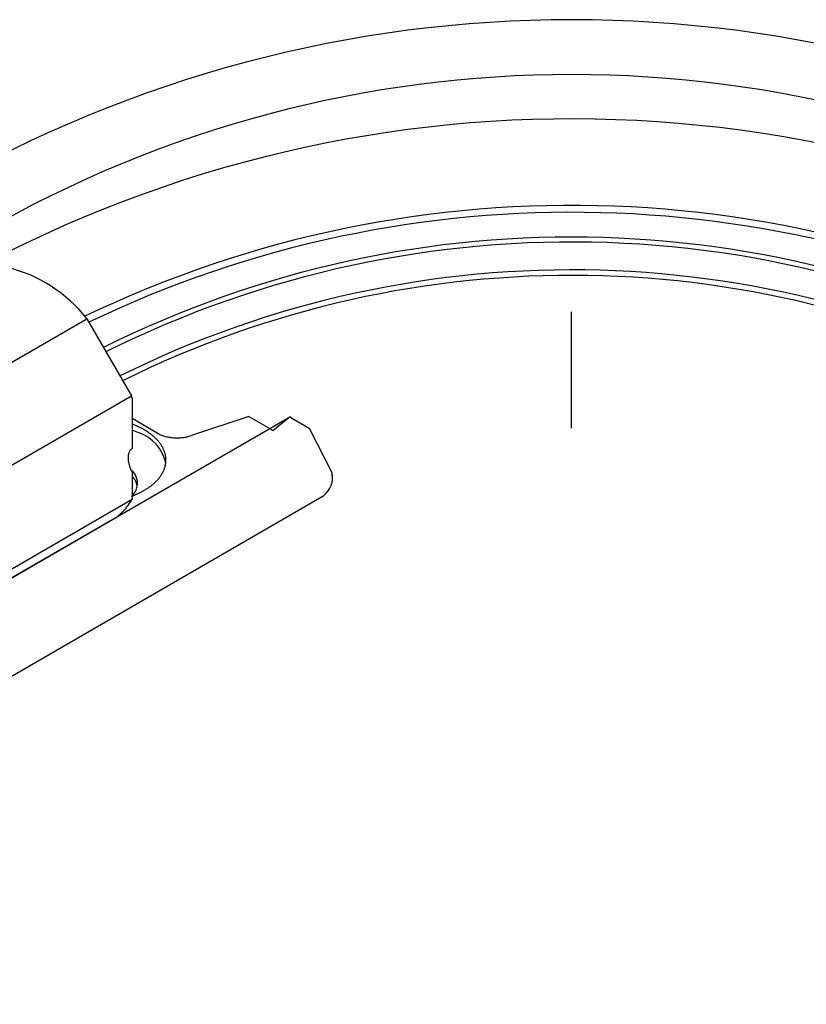
# Model space of a CAD drawing. Units: inches. Extents: x 4 to 1520, y 177 to 1202.
# Drawn here: x 1331 to 1355, y 644 to 674 of the extents above; entities that cross this region are included whole.
import ezdxf

# ---------------------------------------------------------------- set-up
doc = ezdxf.new("R2010")
doc.units = ezdxf.units.IN
doc.linetypes.add('DASHED', pattern=[15, 7, -8])
doc.layers.add('1', color=7, linetype='Continuous')

msp = doc.modelspace()

# ---------------------------------------------------------------- linework, layer by layer
at = {"layer": '1', "color": 7, "linetype": 'Continuous'}
for p, q in [((1331.775, 670.232), (1331.772, 670.235)), ((1348.199, 661.409), (1348.199, 664.925))]:
    msp.add_line(p, q, dxfattribs=at)
at = {"layer": '1', "color": 3, "linetype": 'Continuous'}
for p, q in [((1320.126, 656.979), (1333.523, 664.714)), ((1333.523, 664.714), (1334.867, 662.385)), ((1321.471, 654.651), (1334.867, 662.385)), ((1334.89, 662.319), (1334.89, 661.693)), ((1338.428, 661.759), (1336.684, 661.178)), ((1338.428, 661.759), (1339.058, 661.396)), ((1334.89, 661.693), (1334.89, 661.345)), ((1335.645, 661.257), (1334.89, 661.693)), ((1339.058, 661.396), (1339.667, 661.747)), ((1339.696, 661.731), (1339.667, 661.747)), ((1339.696, 661.731), (1340.252, 661.409)), ((1312.986, 646.343), (1339.058, 661.396)), ((1334.89, 661.345), (1334.89, 660.793)), ((1340.252, 661.409), (1340.953, 660.041)), ((1334.89, 660.076), (1334.89, 659.945)), ((1340.953, 659.95), (1340.953, 660.041)), ((1334.89, 659.945), (1334.89, 659.358)), ((1314.017, 643.963), (1340.699, 659.367)), ((1321.493, 651.52), (1334.89, 659.254)), ((1334.89, 659.358), (1334.89, 659.254)), ((1320.906, 650.905), (1334.301, 658.639))]:
    msp.add_line(p, q, dxfattribs=at)
at = {"layer": '1', "color": 3, "linetype": 'DASHED'}
for p, q in [((1339.156, 661.339), (1339.649, 661.733)), ((1339.058, 661.396), (1339.156, 661.339))]:
    msp.add_line(p, q, dxfattribs=at)
at = {"layer": '1', "color": 3, "linetype": 'Continuous'}
for centre, radius, start, end in [((1348.199, 635.381), 38.39, 60, 120), ((1348.199, 636.409), 35.702, 60, 120), ((1348.199, 632.642), 38.126, 58.2476, 119.6184), ((1330.076, 662.024), 4.372, 37.9635, 76.4567), ((1348.199, 635.467), 30.563, 61.6944, 116.411), ((1333.918, 658.92), 2.781, 67.2814, 69.2466), ((1334.043, 659.218), 2.458, 65.8918, 67.2814), ((1334.53, 659.739), 0.524, -9.6496, 53.803), ((1340.262, 659.917), 0.702, -51.5198, 10.2445), ((1334.53, 659.564), 0.524, 9.6496, 46.6213), ((1333.928, 661.936), 2.756, -69.9265, -68.6045), ((1334.53, 659.739), 0.524, -46.6213, -9.6496), ((1333.951, 661.876), 2.692, -68.6045, -67.2511), ((1333.998, 661.764), 2.57, -67.2511, -65.9221), ((1334.039, 661.673), 2.471, -65.9221, -64.5399), ((1333.384, 660.079), 1.717, -43.7353, -28.7173), ((1334.53, 659.739), 0.524, -48.0499, -46.6213), ((1333.563, 659.915), 1.474, -62.3834, -43.9539)]:
    msp.add_arc(centre, radius, start, end, dxfattribs=at)
at = {"layer": '1', "color": 7, "linetype": 'Continuous'}
for centre, radius, start, end in [((1348.199, 634.108), 34.041, 60, 115.6573), ((1348.21, 634.1), 33.84, 61.4515, 115.6151), ((1348.198, 635.486), 31.704, 60.0005, 116.5567), ((1348.199, 635.485), 31.555, 59.4957, 116.5405), ((1348.199, 635.463), 30.734, 60.3421, 116.4278), ((1333.991, 659.102), 2.585, 64.5703, 65.8918), ((1333.676, 657.985), 3.573, 66.5162, 70.1402), ((1334.701, 660.091), 1.236, 12.1598, 71.2046), ((1334.131, 659.397), 2.259, 63.058, 64.5703), ((1334.084, 659.305), 2.362, 61.6119, 63.058), ((1334.216, 659.548), 2.085, 59.9737, 61.6119), ((1334.175, 659.477), 2.167, 58.5159, 59.9737), ((1334.322, 659.718), 1.885, 56.8402, 58.5159), ((1334.291, 659.669), 1.943, 55.2142, 56.8402), ((1334.423, 659.86), 1.71, 53.3672, 55.2142), ((1334.396, 659.824), 1.756, 51.5678, 53.3672), ((1334.524, 659.984), 1.551, 49.7017, 51.5678), ((1334.511, 659.97), 1.57, 47.8583, 49.7017), ((1334.632, 660.104), 1.389, 45.7755, 47.8583), ((1334.624, 660.095), 1.401, 43.7101, 45.7755), ((1334.731, 660.197), 1.254, 41.4016, 43.7101), ((1334.724, 660.191), 1.263, 39.3048, 41.4016), ((1334.828, 660.276), 1.128, 36.9572, 39.3048), ((1334.827, 660.276), 1.13, 34.613, 36.9572), ((1334.92, 660.34), 1.016, 32.0084, 34.613), ((1334.921, 660.34), 1.015, 29.4005, 32.0084), ((1335.001, 660.385), 0.924, 26.7442, 29.4005), ((1334.988, 660.379), 0.938, 24.1285, 26.7442), ((1335.064, 660.413), 0.855, 21.2579, 24.1285), ((1335.057, 660.41), 0.862, 18.4121, 21.2579), ((1335.125, 660.433), 0.791, 10.8617, 18.4121), ((1335.148, 660.437), 0.767, 4.7472, 10.8617), ((1335.133, 660.444), 0.782, -15.3292, -6.3303), ((1335.175, 660.439), 0.74, -6.3303, 0.0094), ((1335.173, 660.439), 0.743, 0.0094, 4.7472), ((1334.9, 660.552), 1.041, -34.5827, -32.0388), ((1334.941, 660.527), 0.992, -32.0388, -29.3701), ((1334.982, 660.504), 0.945, -29.3701, -26.7746), ((1335.007, 660.491), 0.917, -26.7746, -24.0981), ((1335.047, 660.473), 0.873, -24.0981, -21.2883), ((1335.074, 660.462), 0.844, -21.2883, -18.3817), ((1335.112, 660.45), 0.804, -18.3817, -15.3292), ((1334.431, 661.009), 1.698, -53.3975, -51.5374), ((1334.49, 660.935), 1.603, -51.5374, -49.7321), ((1334.544, 660.871), 1.52, -49.7321, -47.8279), ((1334.604, 660.806), 1.431, -47.8279, -45.8059), ((1334.653, 660.755), 1.361, -45.8059, -43.6797), ((1334.706, 660.705), 1.288, -43.6797, -41.4319), ((1334.751, 660.665), 1.227, -41.4319, -39.2745), ((1334.805, 660.621), 1.158, -39.2745, -36.9876), ((1334.85, 660.586), 1.101, -36.9876, -34.5827), ((1334.089, 661.567), 2.353, -64.5399, -63.0884), ((1334.128, 661.49), 2.267, -63.0884, -61.5816), ((1334.177, 661.401), 2.165, -61.5816, -60.0041), ((1334.219, 661.327), 2.08, -60.0041, -58.4856), ((1334.284, 661.221), 1.956, -58.4856, -56.8705), ((1334.33, 661.151), 1.873, -56.8705, -55.1839), ((1334.389, 661.066), 1.768, -55.1839, -53.3975)]:
    msp.add_arc(centre, radius, start, end, dxfattribs=at)
at = {"layer": '1', "color": 3, "linetype": 'Continuous'}
for points in [[(1334.89, 662.319), (1334.886, 662.33), (1334.882, 662.341), (1334.879, 662.352), (1334.875, 662.363), (1334.871, 662.374), (1334.867, 662.385)], [(1335.645, 661.257), (1335.697, 661.229), (1335.752, 661.205), (1335.812, 661.182), (1335.873, 661.163), (1335.938, 661.146), (1336.004, 661.133), (1336.072, 661.123), (1336.141, 661.116), (1336.211, 661.112), (1336.282, 661.112), (1336.352, 661.115), (1336.421, 661.121), (1336.489, 661.131), (1336.557, 661.143), (1336.621, 661.159), (1336.684, 661.178)], [(1334.89, 660.793), (1334.865, 660.774), (1334.843, 660.752), (1334.823, 660.725), (1334.807, 660.696), (1334.793, 660.662), (1334.782, 660.627), (1334.774, 660.588), (1334.77, 660.548), (1334.768, 660.504), (1334.77, 660.461), (1334.774, 660.414), (1334.782, 660.367), (1334.793, 660.318), (1334.807, 660.27), (1334.824, 660.221), (1334.843, 660.172), (1334.865, 660.124), (1334.89, 660.076)]]:
    msp.add_spline(points, degree=3, dxfattribs=at)

doc.saveas('drawing.dxf')
